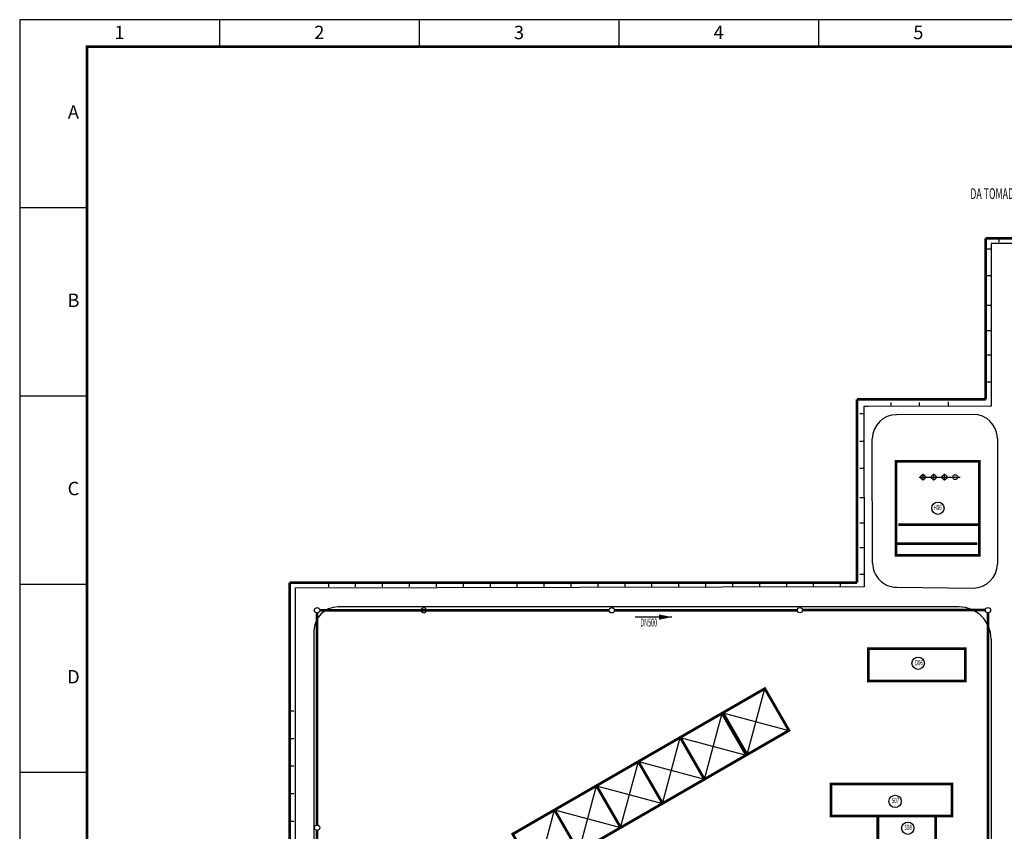
# Model space of a CAD drawing. Extents: x 323230 to 324420, y -15482 to -14641.
# Drawn here: x 323231 to 323597, y -14943 to -14641 of the extents above; entities that cross this region are included whole.
import ezdxf
from ezdxf.enums import TextEntityAlignment as Align

# ---------------------------------------------------------------- set-up
doc = ezdxf.new("R2010")
doc.units = 0
doc.header["$MEASUREMENT"] = 0
for name, color, linetype in [('gl_wall', 7, 'Continuous'), ('供水-雨水管', 4, 'Continuous'), ('厂区道路', 170, 'Continuous'), ('图框', 4, 'Continuous')]:
    doc.layers.add(name, color=color, linetype=linetype)
doc.styles.add('HZ', font='txt8', dxfattribs={"width": 0.7, "bigfont": 'hztxt'})
doc.styles.add('TIMES', font='times.ttf', dxfattribs={"width": 0.7})

msp = doc.modelspace()

# ---------------------------------------------------------------- linework, layer by layer
at = {"linetype": 'Continuous'}
for p, q in [((323688.95, -14724.59), (323592.45, -14724.59)), ((323688.95, -14724.59), (323592.45, -14724.59)), ((323585.79, -14788.16), (323557.24, -14788.29)), ((323548.35, -14843.56), (323548.24, -14797.29)), ((323557.37, -14852.54), (323586.04, -14852.81)), ((323592.45, -14871.85), (323592.45, -15081.83)), ((323592.45, -14871.85), (323592.45, -15081.83)), ((323508.24, -14890.25), (323492.65, -14899.25)), ((323508.24, -14890.25), (323492.65, -14899.25)), ((323501.65, -14914.84), (323508.24, -14890.25)), ((323501.65, -14914.84), (323508.24, -14890.25)), ((323501.65, -14914.84), (323508.24, -14890.25)), ((323501.65, -14914.84), (323508.24, -14890.25)), ((323517.24, -14905.84), (323508.24, -14890.25)), ((323517.24, -14905.84), (323508.24, -14890.25)), ((323492.34, -14899.43), (323476.75, -14908.43)), ((323492.34, -14899.43), (323476.75, -14908.43)), ((323485.75, -14924.02), (323492.34, -14899.43)), ((323485.75, -14924.02), (323492.34, -14899.43)), ((323485.75, -14924.02), (323492.34, -14899.43)), ((323485.75, -14924.02), (323492.34, -14899.43)), ((323501.34, -14915.02), (323492.34, -14899.43)), ((323501.34, -14915.02), (323492.34, -14899.43)), ((323492.65, -14899.25), (323517.24, -14905.84)), ((323492.65, -14899.25), (323517.24, -14905.84)), ((323492.65, -14899.25), (323517.24, -14905.84)), ((323492.65, -14899.25), (323517.24, -14905.84)), ((323501.65, -14914.84), (323517.24, -14905.84)), ((323501.65, -14914.84), (323517.24, -14905.84)), ((323476.78, -14908.42), (323461.19, -14917.42)), ((323476.78, -14908.42), (323461.19, -14917.42)), ((323470.19, -14933.01), (323476.78, -14908.42)), ((323470.19, -14933.01), (323476.78, -14908.42)), ((323470.19, -14933.01), (323476.78, -14908.42)), ((323470.19, -14933.01), (323476.78, -14908.42)), ((323476.75, -14908.43), (323501.34, -14915.02)), ((323476.75, -14908.43), (323501.34, -14915.02)), ((323476.75, -14908.43), (323501.34, -14915.02)), ((323476.75, -14908.43), (323501.34, -14915.02)), ((323485.78, -14924.01), (323476.78, -14908.42)), ((323485.78, -14924.01), (323476.78, -14908.42)), ((323485.75, -14924.02), (323501.34, -14915.02)), ((323485.75, -14924.02), (323501.34, -14915.02)), ((323454.6, -14942.01), (323461.19, -14917.42)), ((323454.6, -14942.01), (323461.19, -14917.42)), ((323454.6, -14942.01), (323461.19, -14917.42)), ((323454.6, -14942.01), (323461.19, -14917.42)), ((323461.19, -14917.42), (323470.19, -14933.01)), ((323461.19, -14917.42), (323485.78, -14924.01)), ((323461.19, -14917.42), (323485.78, -14924.01)), ((323461.19, -14917.42), (323470.19, -14933.01)), ((323461.19, -14917.42), (323485.78, -14924.01)), ((323461.19, -14917.42), (323485.78, -14924.01)), ((323470.19, -14933.01), (323485.78, -14924.01)), ((323470.19, -14933.01), (323485.78, -14924.01)), ((323439.01, -14951.01), (323445.6, -14926.42)), ((323439.01, -14951.01), (323445.6, -14926.42)), ((323439.01, -14951.01), (323445.6, -14926.42)), ((323439.01, -14951.01), (323445.6, -14926.42)), ((323445.6, -14926.42), (323470.19, -14933.01)), ((323445.6, -14926.42), (323470.19, -14933.01)), ((323445.6, -14926.42), (323470.19, -14933.01)), ((323445.6, -14926.42), (323470.19, -14933.01)), ((323423.42, -14960.01), (323430.01, -14935.42)), ((323423.42, -14960.01), (323430.01, -14935.42)), ((323423.42, -14960.01), (323430.01, -14935.42)), ((323423.42, -14960.01), (323430.01, -14935.42)), ((323430.01, -14935.42), (323454.6, -14942.01)), ((323430.01, -14935.42), (323454.6, -14942.01)), ((323430.01, -14935.42), (323454.6, -14942.01)), ((323430.01, -14935.42), (323454.6, -14942.01))]:
    msp.add_line(p, q, dxfattribs=at)
for p, q in [((323565.7, -14811.53), (323580.89, -14811.53)), ((323565.7, -14811.53), (323580.89, -14811.53)), ((323567.11, -14812.73), (323567.11, -14810.33)), ((323567.11, -14812.73), (323567.11, -14810.33)), ((323571.11, -14812.73), (323571.11, -14810.33)), ((323571.11, -14812.73), (323571.11, -14810.33)), ((323575.11, -14812.73), (323575.11, -14810.33)), ((323575.11, -14812.73), (323575.11, -14810.33)), ((323545.2, -14852.36), (323333.45, -14852.85)), ((323333.45, -14852.85), (323333.45, -15097.83)), ((323333.45, -14852.85), (323333.45, -15097.83)), ((323580.45, -14859.85), (323349.45, -14859.85)), ((323580.45, -14859.85), (323349.45, -14859.85)), ((323340.45, -14868.85), (323340.45, -15090.83)), ((323340.45, -14868.85), (323340.45, -15090.83))]:
    msp.add_line(p, q)
at = {"linetype": 'Continuous', "const_width": 1, "flags": 128}
for points in [[(323690.95, -14722.59), (323590.45, -14722.59)], [(323690.95, -14722.59), (323590.45, -14722.59)], [(323557.87, -14829.26), (323587.87, -14829.26)], [(323587.27, -14836.32), (323557.27, -14836.32)], [(323331.45, -14850.85), (323331.45, -15099.83)], [(323331.45, -14850.85), (323542.56, -14850.85)], [(323331.45, -14850.85), (323331.45, -15099.83)], [(323331.45, -14850.85), (323542.56, -14850.85)], [(323501.65, -14914.84), (323517.24, -14905.84), (323508.24, -14890.25), (323492.65, -14899.25), (323501.65, -14914.84)], [(323501.65, -14914.84), (323517.24, -14905.84), (323508.24, -14890.25), (323492.65, -14899.25), (323501.65, -14914.84)], [(323485.75, -14924.02), (323501.34, -14915.02), (323492.34, -14899.43), (323476.75, -14908.43), (323485.75, -14924.02)], [(323485.75, -14924.02), (323501.34, -14915.02), (323492.34, -14899.43), (323476.75, -14908.43), (323485.75, -14924.02)], [(323470.19, -14933.01), (323485.78, -14924.01), (323476.78, -14908.42), (323461.19, -14917.42), (323470.19, -14933.01)], [(323470.19, -14933.01), (323485.78, -14924.01), (323476.78, -14908.42), (323461.19, -14917.42), (323470.19, -14933.01)], [(323454.6, -14942.01), (323470.19, -14933.01), (323461.19, -14917.42), (323445.6, -14926.42), (323454.6, -14942.01)], [(323454.6, -14942.01), (323470.19, -14933.01), (323461.19, -14917.42), (323445.6, -14926.42), (323454.6, -14942.01)], [(323454.6, -14942.01), (323470.19, -14933.01), (323461.19, -14917.42), (323445.6, -14926.42), (323454.6, -14942.01)], [(323454.6, -14942.01), (323470.19, -14933.01), (323461.19, -14917.42), (323445.6, -14926.42), (323454.6, -14942.01)], [(323439.01, -14951.01), (323454.6, -14942.01), (323445.6, -14926.42), (323430.01, -14935.42), (323439.01, -14951.01)], [(323439.01, -14951.01), (323454.6, -14942.01), (323445.6, -14926.42), (323430.01, -14935.42), (323439.01, -14951.01)], [(323439.01, -14951.01), (323454.6, -14942.01), (323445.6, -14926.42), (323430.01, -14935.42), (323439.01, -14951.01)], [(323439.01, -14951.01), (323454.6, -14942.01), (323445.6, -14926.42), (323430.01, -14935.42), (323439.01, -14951.01)], [(323423.42, -14960.01), (323439.01, -14951.01), (323430.01, -14935.42), (323414.42, -14944.42), (323423.42, -14960.01)], [(323423.42, -14960.01), (323439.01, -14951.01), (323430.01, -14935.42), (323414.42, -14944.42), (323423.42, -14960.01)], [(323423.42, -14960.01), (323439.01, -14951.01), (323430.01, -14935.42), (323414.42, -14944.42), (323423.42, -14960.01)], [(323423.42, -14960.01), (323439.01, -14951.01), (323430.01, -14935.42), (323414.42, -14944.42), (323423.42, -14960.01)]]:
    msp.add_lwpolyline(points, dxfattribs=at)
msp.add_lwpolyline([(323588.01, -14805.65), (323557.01, -14805.65), (323557.01, -14840.63), (323588.01, -14840.63), (323588.01, -14805.65)], close=True, dxfattribs=at)
msp.add_lwpolyline([(323588.01, -14805.65), (323557.01, -14805.65), (323557.01, -14840.63), (323588.01, -14840.63), (323588.01, -14805.65)], close=True, dxfattribs=at)
at = {"linetype": 'Continuous', "const_width": 1, "elevation": -0.21, "flags": 128}
msp.add_lwpolyline([(323546.8, -14875.37), (323582.8, -14875.37), (323582.8, -14887.37), (323546.8, -14887.37), (323546.8, -14875.37)], dxfattribs=at)
at = {"color": 1, "linetype": 'Continuous', "const_width": 1, "elevation": -0.21, "flags": 128}
msp.add_lwpolyline([(323532.89, -14937.72), (323577.89, -14937.72), (323577.89, -14925.72), (323532.89, -14925.72), (323532.89, -14937.72)], dxfattribs=at)
msp.add_lwpolyline([(323532.89, -14937.72), (323577.89, -14937.72), (323577.89, -14925.72), (323532.89, -14925.72), (323532.89, -14937.72)], dxfattribs=at)
at = {"color": 1, "linetype": 'Continuous', "const_width": 1, "flags": 128}
msp.add_lwpolyline([(323571.8, -14938.01), (323571.8, -14947.51), (323550.3, -14947.51), (323550.3, -14938.01)], dxfattribs=at)
for centre in [(323567.11, -14811.53), (323567.11, -14811.53), (323571.11, -14811.53), (323571.11, -14811.53), (323575.11, -14811.53), (323575.11, -14811.53), (323579.11, -14811.53), (323579.11, -14811.53)]:
    msp.add_circle(centre, 0.9)
at = {"linetype": 'Continuous'}
for centre, radius, start, end in [((323557.35, -14843.54), 9, 180.1444, 270.1444), ((323585.77, -14843.82), 9, 270.1444, 359.6697), ((323580.45, -14871.85), 12, 0, 90), ((323580.45, -14871.85), 12, 0, 90)]:
    msp.add_arc(centre, radius, start, end, dxfattribs=at)
msp.add_arc((323349.45, -14868.85), 9, 90, 180)
msp.add_arc((323349.45, -14868.85), 9, 90, 180)
at = {"layer": 'gl_wall', "linetype": 'Continuous'}
for p, q in [((323595.27, -14722.59, 0), (323595.27, -14724.09, 0)), ((323595.27, -14722.59, 0), (323595.27, -14724.09, 0)), ((323592.48, -14726.6), (323590.98, -14726.6)), ((323592.48, -14726.6), (323590.98, -14726.6)), ((323592.48, -14736.64), (323590.98, -14736.64)), ((323592.48, -14736.64), (323590.98, -14736.64)), ((323592.48, -14747.65), (323590.98, -14747.65)), ((323592.48, -14747.65), (323590.98, -14747.65)), ((323592.48, -14757.07), (323590.98, -14757.07)), ((323592.48, -14757.07), (323590.98, -14757.07)), ((323592.48, -14766.17, 0), (323590.98, -14766.17, 0)), ((323592.48, -14766.17, 0), (323590.98, -14766.17, 0)), ((323592.48, -14776.21, 0), (323590.98, -14776.21, 0)), ((323592.48, -14776.21, 0), (323590.98, -14776.21, 0)), ((323592.48, -14776.21, 0), (323590.98, -14776.21, 0)), ((323592.48, -14776.21, 0), (323590.98, -14776.21, 0)), ((323576.43, -14783.44), (323576.43, -14784.94)), ((323592.52, -14785.14), (323545.12, -14785.19)), ((323545.12, -14785.19), (323545.2, -14852.36)), ((323546.62, -14785.19), (323545.12, -14785.19)), ((323546.62, -14785.19), (323545.12, -14785.19)), ((323546.62, -14785.19), (323545.12, -14785.19)), ((323546.62, -14785.19), (323545.12, -14785.19)), ((323555.09, -14783.68), (323555.09, -14785.18)), ((323555.09, -14783.68), (323555.09, -14785.18)), ((323565.65, -14783.68), (323565.65, -14785.18)), ((323565.65, -14783.68), (323565.65, -14785.18)), ((323545.08, -14787.91), (323543.58, -14787.91)), ((323594.79, -14797.16), (323594.77, -14843.87)), ((323545.16, -14798.23), (323543.66, -14798.23)), ((323545.16, -14798.23), (323543.66, -14798.23)), ((323545.16, -14808.26), (323543.66, -14808.26)), ((323545.16, -14808.26), (323543.66, -14808.26)), ((323545.16, -14819.27), (323543.66, -14819.27)), ((323545.16, -14819.27), (323543.66, -14819.27)), ((323545.16, -14828.7), (323543.66, -14828.7)), ((323545.16, -14828.7), (323543.66, -14828.7)), ((323545.16, -14837.8, 0), (323543.66, -14837.8, 0)), ((323545.16, -14837.8, 0), (323543.66, -14837.8, 0)), ((323545.16, -14847.83, 0), (323543.66, -14847.83, 0)), ((323545.16, -14847.83, 0), (323543.66, -14847.83, 0)), ((323545.16, -14847.83, 0), (323543.66, -14847.83, 0)), ((323545.16, -14847.83, 0), (323543.66, -14847.83, 0)), ((323345.96, -14852.35), (323345.96, -14850.85)), ((323345.96, -14852.35), (323345.96, -14850.85)), ((323355.98, -14852.35), (323355.98, -14850.85)), ((323355.98, -14852.35), (323355.98, -14850.85)), ((323366.01, -14852.35), (323366.01, -14850.85)), ((323366.01, -14852.35), (323366.01, -14850.85)), ((323376.03, -14852.35), (323376.03, -14850.85)), ((323376.03, -14852.35), (323376.03, -14850.85)), ((323386.06, -14852.35), (323386.06, -14850.85)), ((323386.06, -14852.35), (323386.06, -14850.85)), ((323396.08, -14852.35), (323396.08, -14850.85)), ((323396.08, -14852.35), (323396.08, -14850.85)), ((323406.11, -14852.35), (323406.11, -14850.85)), ((323406.11, -14852.35), (323406.11, -14850.85)), ((323416.13, -14852.35), (323416.13, -14850.85)), ((323416.13, -14852.35), (323416.13, -14850.85)), ((323426.16, -14852.35), (323426.16, -14850.85)), ((323426.16, -14852.35), (323426.16, -14850.85)), ((323436.18, -14852.35), (323436.18, -14850.85)), ((323436.18, -14852.35), (323436.18, -14850.85)), ((323446.21, -14852.35), (323446.21, -14850.85)), ((323446.21, -14852.35), (323446.21, -14850.85)), ((323456.23, -14852.35), (323456.23, -14850.85)), ((323456.23, -14852.35), (323456.23, -14850.85)), ((323466.26, -14852.35), (323466.26, -14850.85)), ((323466.26, -14852.35), (323466.26, -14850.85)), ((323476.28, -14852.35), (323476.28, -14850.85)), ((323476.28, -14852.35), (323476.28, -14850.85)), ((323486.31, -14852.35), (323486.31, -14850.85)), ((323486.31, -14852.35), (323486.31, -14850.85)), ((323496.33, -14852.35), (323496.33, -14850.85)), ((323496.33, -14852.35), (323496.33, -14850.85)), ((323506.36, -14852.35), (323506.36, -14850.85)), ((323506.36, -14852.35), (323506.36, -14850.85)), ((323516.38, -14852.35), (323516.38, -14850.85)), ((323516.38, -14852.35), (323516.38, -14850.85)), ((323526.41, -14852.35), (323526.41, -14850.85)), ((323526.41, -14852.35), (323526.41, -14850.85)), ((323536.43, -14852.35), (323536.43, -14850.85)), ((323536.43, -14852.35), (323536.43, -14850.85)), ((323331.45, -14898.57), (323332.95, -14898.57)), ((323331.45, -14898.57), (323332.95, -14898.57)), ((323331.45, -14908.82), (323332.95, -14908.82)), ((323331.45, -14908.82), (323332.95, -14908.82)), ((323331.45, -14919.07), (323332.95, -14919.07)), ((323331.45, -14919.07), (323332.95, -14919.07)), ((323331.45, -14929.33), (323332.95, -14929.33)), ((323331.45, -14929.33), (323332.95, -14929.33)), ((323331.45, -14939.58), (323332.95, -14939.58)), ((323331.45, -14939.58), (323332.95, -14939.58))]:
    msp.add_line(p, q, dxfattribs=at)
at = {"layer": 'gl_wall', "linetype": 'Continuous', "const_width": 1, "flags": 128}
msp.add_lwpolyline([(323590.45, -14722.59), (323590.45, -14782.6)], dxfattribs=at)
at = {"layer": 'gl_wall', "linetype": 'Continuous'}
for centre, start, end in [((323557.24, -14797.29), 90, 180), ((323585.79, -14797.16), 0, 90)]:
    msp.add_arc(centre, 9, start, end, dxfattribs=at)
at = {"layer": '供水-雨水管', "linetype": 'Continuous'}
msp.add_line((323473.7, -14863.64), (323460.02, -14863.64), dxfattribs=at)
at = {"layer": '供水-雨水管', "linetype": 'Continuous', "const_width": 1, "flags": 128}
for points in [[(323341.65, -14941.05), (323341.65, -14862.12)], [(323450.3, -14861.12), (323342.65, -14861.12)], [(323520.28, -14861.09), (323452.3, -14861.09)], [(323590.25, -14861.05), (323522.28, -14861.05)], [(323591.25, -14862.05), (323591.25, -14947.79)], [(323341.65, -15035.42), (323341.65, -14943.05)]]:
    msp.add_lwpolyline(points, dxfattribs=at)
at = {"layer": '供水-雨水管', "linetype": 'Continuous', "flags": 128}
msp.add_lwpolyline([(323473.7, -14863.64, 0, 2, 0), (323468.9, -14863.64, 2, 2, 0)], format="xyseb", dxfattribs=at)
at = {"layer": '供水-雨水管', "linetype": 'Continuous'}
for centre in [(323341.65, -14861.12), (323381.32, -14861.12), (323451.3, -14861.09), (323521.28, -14861.05), (323591.25, -14861.05), (323341.65, -14942.05)]:
    msp.add_circle(centre, 1, dxfattribs=at)
at = {"layer": '厂区道路', "color": 0, "linetype": 'Continuous'}
msp.add_line((323592.45, -14724.59), (323592.52, -14785.14), dxfattribs=at)
at = {"layer": '厂区道路', "color": 0, "linetype": 'Continuous', "const_width": 1, "flags": 128}
for points in [[(323542.56, -14782.6), (323542.56, -14850.85)], [(323542.56, -14782.6), (323590.45, -14782.6)]]:
    msp.add_lwpolyline(points, dxfattribs=at)
at = {"layer": '厂区道路', "color": 7}
for centre in [(323572.66, -14823.11, 0.21), (323565.3, -14880.82), (323556.72, -14932.24), (323561.45, -14942.23)]:
    msp.add_circle(centre, 2.3, dxfattribs=at)
at = {"layer": '图框', "color": 5}
for p, q in [((324419.98, -14641.21), (323230.98, -14641.21)), ((323230.98, -14641.21), (323230.98, -15482.21)), ((323305.29, -14641.21), (323305.29, -14651.21)), ((323379.6, -14641.21), (323379.6, -14651.21)), ((323453.92, -14641.21), (323453.92, -14651.21)), ((323528.23, -14641.21), (323528.23, -14651.21)), ((323255.98, -14711.29), (323230.98, -14711.29)), ((323255.98, -14781.38), (323230.98, -14781.38)), ((323255.98, -14851.46), (323230.98, -14851.46)), ((323255.98, -14921.54), (323230.98, -14921.54))]:
    msp.add_line(p, q, dxfattribs=at)
at = {"layer": '图框', "color": 5, "linetype": 'Continuous', "const_width": 1}
msp.add_lwpolyline([(323255.98, -15472.21), (323255.98, -14651.21), (324409.98, -14651.21), (324409.98, -15472.21)], close=True, dxfattribs=at)

# ---------------------------------------------------------------- texts
at = {"color": 1, "style": 'HZ', "width": 0.6}
msp.add_text("DA TOMADA D'ÁGUA", height=4, dxfattribs=at).set_placement((323584.72, -14707.97, -0.6))
at = {"layer": '供水-雨水管', "linetype": 'Continuous', "style": 'HZ', "width": 0.5}
msp.add_text('DN500', height=3, dxfattribs=at).set_placement((323465.05, -14866.05), align=Align.MIDDLE)
at = {"layer": '厂区道路', "style": 'HZ', "width": 0.6}
for s, p in [('H06', (323572.54, -14823.05)), ('D06', (323565.58, -14880.87, -0.21)), ('S07', (323556.83, -14932.18, -0.21)), ('S08', (323561.57, -14942.18, -0.21))]:
    msp.add_text(s, height=2, dxfattribs=at).set_placement(p, align=Align.MIDDLE)
at = {"layer": '图框', "linetype": 'Continuous', "style": 'TIMES'}
for s, p in [('1', (323268.13, -14648.46)), ('2', (323342.45, -14648.46)), ('3', (323416.76, -14648.46)), ('4', (323491.07, -14648.46)), ('5', (323565.38, -14648.46))]:
    msp.add_text(s, height=5, dxfattribs=at).set_placement(p, align=Align.CENTER)
at = {"layer": '图框', "style": 'TIMES'}
for s, p in [('A', (323250.98, -14676.25)), ('B', (323250.98, -14746.33)), ('C', (323250.98, -14816.42)), ('D', (323250.98, -14886.5))]:
    msp.add_text(s, height=5, dxfattribs=at).set_placement(p, align=Align.MIDDLE)

doc.saveas('drawing.dxf')
